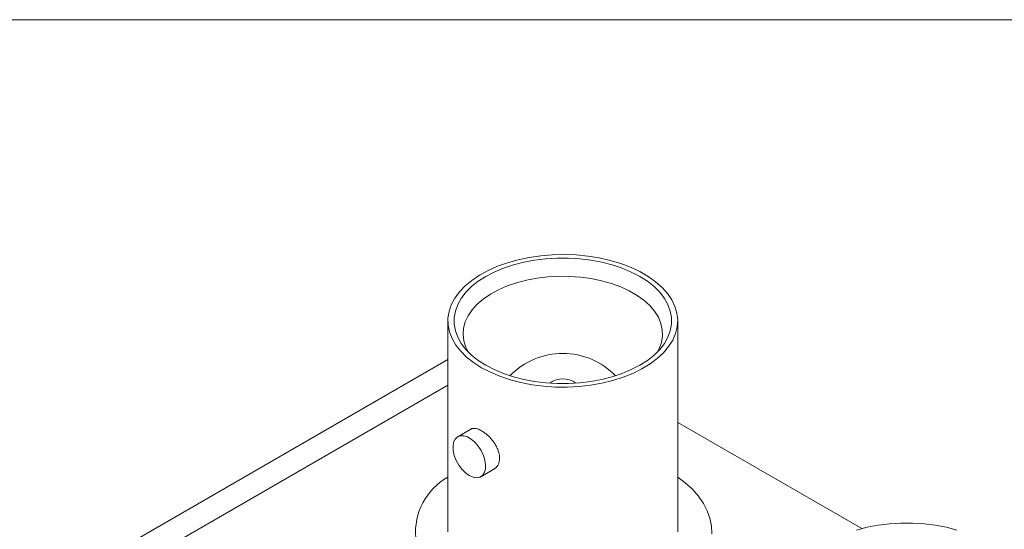
# Model space of a CAD drawing. Units: millimetres. Extents: x 2 to 278, y 1 to 215.
# Drawn here: x 237 to 264, y 200 to 215 of the extents above; entities that cross this region are included whole.
import ezdxf

# ---------------------------------------------------------------- set-up
doc = ezdxf.new("R2010")
doc.units = ezdxf.units.MM

msp = doc.modelspace()

# ---------------------------------------------------------------- linework, layer by layer
at = {"color": 7, "linetype": 'Continuous', "lineweight": 0}
for p, q in [((1.579, 214.645), (277.989, 214.645)), ((248.762, 206.255), (248.762, 200.379)), ((255.163, 200.379), (255.163, 206.255)), ((248.762, 205.178), (238.691, 199.364)), ((249.401, 203.238), (249.036, 203.028)), ((260.288, 200.466), (255.163, 203.425)), ((249.68, 201.913), (250.044, 202.123))]:
    msp.add_line(p, q, dxfattribs=at)
at = {"color": 8, "linetype": 'Continuous', "lineweight": 0}
msp.add_line((248.762, 204.462), (239.749, 199.259), dxfattribs=at)
at = {"color": 7, "linetype": 'Continuous', "lineweight": 0, "flags": 128}
for points in [[(249.699, 204.949), (249.944, 204.821), (250.21, 204.709), (250.495, 204.613), (250.795, 204.535), (251.108, 204.475), (251.429, 204.433), (251.757, 204.411), (252.086, 204.409), (252.414, 204.426), (252.738, 204.463), (253.053, 204.518), (253.356, 204.592), (253.645, 204.684), (253.916, 204.792), (254.166, 204.916), (254.393, 205.053), (254.595, 205.204), (254.768, 205.366), (254.911, 205.537), (255.024, 205.716), (255.103, 205.901), (255.15, 206.089), (255.163, 206.279), (255.141, 206.469), (255.086, 206.656), (254.998, 206.84), (254.878, 207.017), (254.727, 207.186), (254.547, 207.345), (254.339, 207.493), (254.106, 207.627), (253.85, 207.747), (253.575, 207.851), (253.282, 207.938), (252.975, 208.008), (252.657, 208.059), (252.332, 208.09), (252.004, 208.103), (251.674, 208.095), (251.348, 208.068), (251.028, 208.022), (250.719, 207.957), (250.422, 207.875), (250.142, 207.775), (249.881, 207.658), (249.642, 207.527), (249.428, 207.383), (249.24, 207.227), (249.082, 207.06), (248.953, 206.885), (248.857, 206.703), (248.794, 206.516), (248.764, 206.326), (248.769, 206.136), (248.807, 205.947), (248.878, 205.762), (248.983, 205.581), (249.118, 205.408), (249.284, 205.244), (249.479, 205.09), (249.699, 204.949)], [(249.819, 205.018), (249.607, 205.154), (249.42, 205.302), (249.262, 205.461), (249.133, 205.628), (249.035, 205.802), (248.969, 205.981), (248.936, 206.164), (248.936, 206.347), (248.969, 206.529), (249.035, 206.708), (249.133, 206.882), (249.262, 207.05), (249.42, 207.208), (249.607, 207.356), (249.819, 207.492), (250.055, 207.615), (250.312, 207.723), (250.586, 207.814), (250.876, 207.889), (251.178, 207.945), (251.488, 207.983), (251.804, 208.003), (252.121, 208.003), (252.437, 207.983), (252.747, 207.945), (253.049, 207.889), (253.339, 207.814), (253.613, 207.723), (253.87, 207.615), (254.106, 207.492), (254.318, 207.356), (254.505, 207.208), (254.663, 207.05), (254.792, 206.882), (254.89, 206.708), (254.956, 206.529), (254.989, 206.347), (254.989, 206.164), (254.956, 205.981), (254.89, 205.802), (254.792, 205.628), (254.663, 205.461), (254.505, 205.302), (254.318, 205.154), (254.106, 205.018), (253.87, 204.895), (253.613, 204.788), (253.339, 204.696), (253.049, 204.622), (252.747, 204.565), (252.437, 204.527), (252.121, 204.508), (251.804, 204.508), (251.488, 204.527), (251.178, 204.565), (250.876, 204.622), (250.586, 204.696), (250.312, 204.788), (250.055, 204.895), (249.819, 205.018)], [(254.598, 205.391), (254.645, 205.481), (254.708, 205.654), (254.737, 205.83), (254.733, 206.006), (254.695, 206.182), (254.624, 206.353), (254.521, 206.52), (254.386, 206.678), (254.223, 206.827), (254.031, 206.965), (253.815, 207.09), (253.576, 207.201), (253.318, 207.295), (253.043, 207.373), (252.755, 207.432), (252.457, 207.473), (252.154, 207.495), (251.848, 207.498), (251.543, 207.481), (251.244, 207.444), (250.953, 207.389), (250.674, 207.316), (250.412, 207.226), (250.168, 207.119), (249.945, 206.998), (249.748, 206.863), (249.577, 206.717), (249.435, 206.56), (249.324, 206.396), (249.244, 206.225), (249.198, 206.05), (249.186, 205.874), (249.207, 205.698), (249.261, 205.524), (249.327, 205.391)], [(249.358, 201.945), (249.253, 202.02), (249.154, 202.119), (249.066, 202.237), (248.993, 202.367), (248.94, 202.503), (248.91, 202.638), (248.904, 202.763), (248.922, 202.873), (248.964, 202.96), (249.027, 203.022), (249.108, 203.054), (249.203, 203.054), (249.305, 203.023), (249.411, 202.962), (249.514, 202.874), (249.608, 202.765), (249.689, 202.64), (249.752, 202.506), (249.794, 202.369), (249.812, 202.239), (249.806, 202.12), (249.776, 202.021), (249.723, 201.946), (249.651, 201.899), (249.562, 201.883), (249.463, 201.898), (249.358, 201.945)], [(256.11, 200.325), (256.102, 200.54), (256.06, 200.753), (255.985, 200.964), (255.878, 201.17), (255.74, 201.369), (255.571, 201.561), (255.373, 201.743), (255.163, 201.903)], [(260.142, 200.426), (260.436, 200.502), (260.743, 200.559), (261.059, 200.598), (261.38, 200.618), (261.703, 200.618), (262.024, 200.598), (262.339, 200.559), (262.646, 200.502), (262.941, 200.426)]]:
    msp.add_lwpolyline(points, dxfattribs=at)
at = {"color": 7, "linetype": 'Continuous', "lineweight": 0}
for centre, radius, start, end in [((251.962, 203.293), 2.054, 44.227, 135.773), ((251.962, 204.041), 0.597, 52.9698, 127.0302), ((249.638, 200.356), 1.778, 119.5117, 249.9705)]:
    msp.add_arc(centre, radius, start, end, dxfattribs=at)
for points, knots in [([(249.401, 203.237), (249.403, 203.238), (249.419, 203.251), (249.458, 203.26), (249.518, 203.261), (249.598, 203.245), (249.661, 203.212), (249.699, 203.193)], [0, 0, 0, 0, 0.027584, 0.244853, 0.458155, 0.677787, 1, 1, 1, 1]), ([(249.699, 203.193), (249.725, 203.177), (249.776, 203.145), (249.853, 203.083), (249.928, 203.011), (249.999, 202.93), (250.063, 202.842), (250.117, 202.749), (250.16, 202.653), (250.189, 202.557), (250.202, 202.464), (250.2, 202.377), (250.183, 202.297), (250.152, 202.227), (250.107, 202.17), (250.07, 202.135), (250.046, 202.125), (250.044, 202.124)], [0, 0, 0, 0, 0.069595, 0.141234, 0.210822, 0.282383, 0.352822, 0.425264, 0.496305, 0.569458, 0.639545, 0.711729, 0.780788, 0.851826, 0.921385, 0.992891, 1, 1, 1, 1])]:
    msp.add_open_spline(points, degree=3, knots=knots, dxfattribs=at)

doc.saveas('drawing.dxf')
